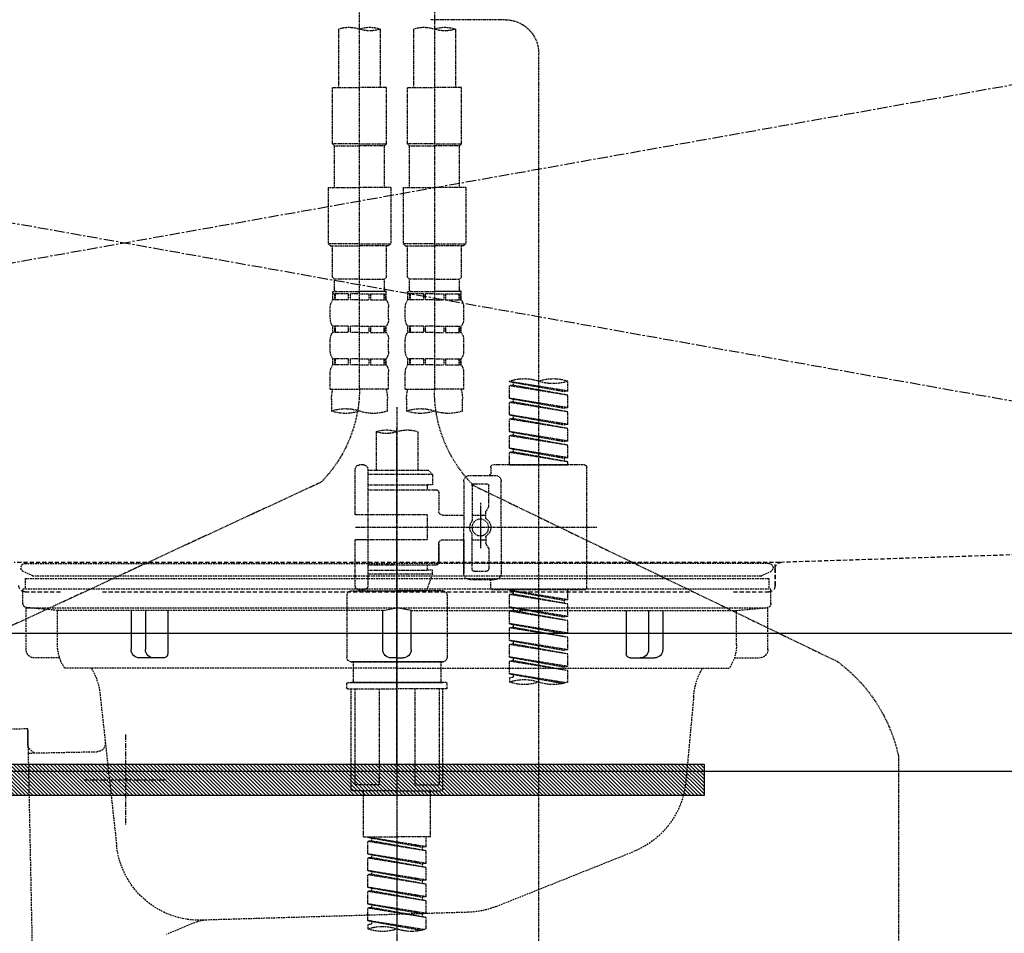
# Model space of a CAD drawing. Units: millimetres. Extents: x -109 to 26472, y -120 to 8847.
# Drawn here: x 15624 to 15860, y 2730 to 2949 of the extents above; entities that cross this region are included whole.
import ezdxf

# ---------------------------------------------------------------- set-up
doc = ezdxf.new("R2010")
doc.units = ezdxf.units.MM
for name, pattern in [('CENTER', [2, 1.25, -0.25, 0.25, -0.25]), ('DASHED', [0.75, 0.5, -0.25]), ('HIDDEN', [0.375, 0.25, -0.125]), ('STYLE_01', [1.40625, 0.9375, -0.15625, 0.15625, -0.15625])]:
    doc.linetypes.add(name, pattern=pattern)
doc.layers.get('DEFPOINTS').update_dxf_attribs({"color": 146})
for name, color, linetype in [('122-扉', 6, 'Continuous'), ('123-扉向き', 231, 'CENTER'), ('140-パーツ芯', 13, 'CENTER'), ('142-把手', 4, 'Continuous'), ('150-機器', 8, 'Continuous'), ('166-寸法B', 11, 'Continuous')]:
    doc.layers.add(name, color=color, linetype=linetype)
doc.styles.add('KH001', font='txt')
doc.dimstyles.new('KH1xx030', dxfattribs={"dimscale": 30, "dimtxt": 2, "dimasz": 0.6, "dimexe": 0.3, "dimexo": 1.2, "dimgap": 0.5, "dimtad": 3, "dimdec": 1, "dimdsep": 46, "dimlunit": 6, "dimtxsty": 'KH001', "dimblk": 'DOT', "dimcen": 1, "dimdle": 1, "dimclrd": 256, "dimclre": 256, "dimclrt": 256, "dimadec": 0, "dimazin": 0, "dimtfac": 1, "dimtdec": 1, "dimtix": 1, "dimtmove": 2, "dimatfit": 3, "dimldrblk": 'CLOSEDBLANK', "dimfxl": 1, "dimtolj": 1, "dimtzin": 0, "dimlwd": -1, "dimlwe": -1, "dimarcsym": 0})

# ---------------------------------------------------------------- blocks, each defined once
blk = doc.blocks.new('KHB800HL-10_S2')
at = {"layer": '140-パーツ芯', "linetype": 'STYLE_01'}
blk.add_line((0, -258.197377), (0, -177.840588), dxfattribs=at)
at = {"layer": '150-機器', "color": 161, "linetype": 'HIDDEN', "ltscale": 4}
for p, q in [((-398.550818, -200.049125), (-91.951571, -209.95311)), ((-91.951571, -209.95311), (-90.5, -210)), ((-91.620755, -210.001062), (91.620755, -210.001062)), ((-90.5, -211.452328), (-90.5, -210)), ((-90.5, -211.452328), (-90.5, -215.5)), ((-90.5, -215.5), (-90.5, -211.50604)), ((-80.5, -217), (-89, -217)), ((70.5, -217), (-70.5, -217)), ((89, -217), (80.5, -217))]:
    blk.add_line(p, q, dxfattribs=at)
for centre, start, end in [((-92, -211.452328), 360, 88.149835), ((-89, -215.5), 180, 270), ((89, -215.5), 270, 0)]:
    blk.add_arc(centre, 1.5, start, end, dxfattribs=at)
blk = doc.blocks.new('F402_S')
at = {"layer": '150-機器', "color": 13, "linetype": 'DASHED', "ltscale": 0.5}
for p, q in [((8.976183, -168.359127), (8.976183, -49.867683)), ((-8.976183, -53.827608), (-8.976183, -168.991518)), ((-25.940262, -80.080186), (-7.969762, -80.059765)), ((-13.962951, -82.302341), (-13.962951, -96.272678)), ((-3.989415, -82.302341), (-3.989415, -96.272678)), ((3.989415, -82.302341), (3.989415, -96.272678)), ((13.962951, -82.302341), (13.962951, -96.272678)), ((-33.910024, -326.245517), (-33.910024, -88.05901)), ((-15.458982, -109.736952), (-15.458982, -96.272678)), ((-15.458982, -96.272678), (-8.976183, -96.272678)), ((-2.493384, -96.272678), (-8.976183, -96.272678)), ((-2.493384, -109.736952), (-2.493384, -96.272678)), ((2.493384, -109.736952), (2.493384, -96.272678)), ((2.493384, -96.272678), (8.976183, -96.272678)), ((15.458982, -96.272678), (8.976183, -96.272678)), ((15.458982, -109.736952), (15.458982, -96.272678)), ((-8.976183, -109.736952), (-15.458982, -109.736952)), ((-15.458982, -109.736952), (-14.960305, -110.235629)), ((-14.960305, -110.235629), (-8.976183, -110.235629)), ((-14.960305, -120.209165), (-14.960305, -110.235629)), ((-8.976183, -109.736952), (-2.493384, -109.736952)), ((-2.992061, -110.235629), (-8.976183, -110.235629)), ((-2.493384, -109.736952), (-2.992061, -110.235629)), ((-2.992061, -120.209165), (-2.992061, -110.235629)), ((8.976183, -109.736952), (2.493384, -109.736952)), ((2.493384, -109.736952), (2.992061, -110.235629)), ((2.992061, -110.235629), (8.976183, -110.235629)), ((2.992061, -120.209165), (2.992061, -110.235629)), ((8.976183, -109.736952), (15.458982, -109.736952)), ((14.960305, -110.235629), (8.976183, -110.235629)), ((15.458982, -109.736952), (14.960305, -110.235629)), ((14.960305, -120.209165), (14.960305, -110.235629)), ((-16.456335, -120.209165), (-8.976183, -120.209165)), ((-16.456335, -120.209165), (-16.456335, -133.67344)), ((-1.49603, -120.209165), (-8.976183, -120.209165)), ((-1.49603, -120.209165), (-1.49603, -133.67344)), ((1.49603, -120.209165), (8.976183, -120.209165)), ((1.49603, -120.209165), (1.49603, -133.67344)), ((16.456335, -120.209165), (8.976183, -120.209165)), ((16.456335, -120.209165), (16.456335, -133.67344)), ((-8.976183, -133.67344), (-16.456335, -133.67344)), ((-16.456335, -133.67344), (-15.957658, -134.172117)), ((-15.957658, -134.172117), (-8.976183, -134.172117)), ((-15.458982, -141.652269), (-15.458982, -134.172117)), ((-8.976183, -133.67344), (-1.49603, -133.67344)), ((-1.994707, -134.172117), (-8.976183, -134.172117)), ((-2.493384, -141.652269), (-2.493384, -134.172117)), ((-1.49603, -133.67344), (-1.994707, -134.172117)), ((8.976183, -133.67344), (1.49603, -133.67344)), ((1.49603, -133.67344), (1.994707, -134.172117)), ((1.994707, -134.172117), (8.976183, -134.172117)), ((2.493384, -141.652269), (2.493384, -134.172117)), ((8.976183, -133.67344), (16.456335, -133.67344)), ((15.957658, -134.172117), (8.976183, -134.172117)), ((15.458982, -141.652269), (15.458982, -134.172117)), ((16.456335, -133.67344), (15.957658, -134.172117)), ((-15.458982, -141.652269), (-14.960305, -142.150946)), ((-14.960305, -144.744065), (-14.960305, -142.150946)), ((-8.976183, -142.150946), (-14.960305, -142.150946)), ((-8.976183, -142.150946), (-2.992061, -142.150946)), ((-2.493384, -141.652269), (-2.992061, -142.150946)), ((-2.992061, -144.744065), (-2.992061, -142.150946)), ((2.493384, -141.652269), (2.992061, -142.150946)), ((2.992061, -144.744065), (2.992061, -142.150946)), ((8.976183, -142.150946), (2.992061, -142.150946)), ((8.976183, -142.150946), (14.960305, -142.150946)), ((15.458982, -141.652269), (14.960305, -142.150946)), ((14.960305, -144.744065), (14.960305, -142.150946)), ((-15.458982, -145.143007), (-8.976183, -145.143007)), ((-15.359246, -147.137714), (-15.359246, -145.143007)), ((-15.359246, -145.143007), (-8.976183, -145.143007)), ((-14.964281, -145.641684), (-15.359246, -145.641684)), ((-14.964281, -145.641684), (-14.964281, -147.137714)), ((-14.860569, -145.143007), (-8.976183, -145.143007)), ((-14.860569, -145.143007), (-8.976183, -145.143007)), ((-11.647369, -145.641684), (-14.773446, -145.641684)), ((-14.773446, -145.641684), (-14.773446, -147.137714)), ((-11.647369, -145.641684), (-11.647369, -147.137714)), ((-8.976183, -145.641684), (-11.186653, -145.641684)), ((-11.186653, -145.641684), (-11.186653, -147.137714)), ((-2.593119, -145.143007), (-8.976183, -145.143007)), ((-8.976183, -145.641684), (-6.765713, -145.641684)), ((-6.765713, -145.641684), (-6.765713, -147.137714)), ((-6.304996, -145.641684), (-3.17892, -145.641684)), ((-6.304996, -145.641684), (-6.304996, -147.137714)), ((-3.17892, -145.641684), (-3.17892, -147.137714)), ((-2.988085, -145.641684), (-2.593119, -145.641684)), ((-2.988085, -145.641684), (-2.988085, -147.137714)), ((-2.593119, -147.137714), (-2.593119, -145.143007)), ((2.493384, -145.143007), (8.976183, -145.143007)), ((2.593119, -147.137714), (2.593119, -145.143007)), ((2.593119, -145.143007), (8.976183, -145.143007)), ((2.988085, -145.641684), (2.593119, -145.641684)), ((2.988085, -145.641684), (2.988085, -147.137714)), ((3.091796, -145.143007), (8.976183, -145.143007)), ((3.091796, -145.143007), (8.976183, -145.143007)), ((6.304997, -145.641684), (3.17892, -145.641684)), ((3.17892, -145.641684), (3.17892, -147.137714)), ((6.304997, -145.641684), (6.304997, -147.137714)), ((8.976183, -145.641684), (6.765713, -145.641684)), ((6.765713, -145.641684), (6.765713, -147.137714)), ((15.359246, -145.143007), (8.976183, -145.143007)), ((8.976183, -145.641684), (11.186653, -145.641684)), ((11.186653, -145.641684), (11.186653, -147.137714)), ((11.64737, -145.641684), (14.773446, -145.641684)), ((11.64737, -145.641684), (11.64737, -147.137714)), ((14.773446, -145.641684), (14.773446, -147.137714)), ((14.964281, -145.641684), (15.359246, -145.641684)), ((14.964281, -145.641684), (14.964281, -147.137714)), ((15.359246, -147.137714), (15.359246, -145.143007)), ((-14.964281, -147.137714), (-15.359246, -147.137714)), ((-11.647369, -147.137714), (-14.773446, -147.137714)), ((-8.976183, -147.137714), (-11.186653, -147.137714)), ((-8.976183, -147.137714), (-6.765713, -147.137714)), ((-6.304996, -147.137714), (-3.17892, -147.137714)), ((-2.988085, -147.137714), (-2.593119, -147.137714)), ((2.988085, -147.137714), (2.593119, -147.137714)), ((6.304997, -147.137714), (3.17892, -147.137714)), ((8.976183, -147.137714), (6.765713, -147.137714)), ((8.976183, -147.137714), (11.186653, -147.137714)), ((11.64737, -147.137714), (14.773446, -147.137714)), ((14.964281, -147.137714), (15.359246, -147.137714)), ((-15.957658, -151.675673), (-15.957658, -148.883083)), ((-1.994707, -151.675673), (-1.994707, -148.883083)), ((1.994707, -151.675673), (1.994707, -148.883083)), ((15.957658, -151.675673), (15.957658, -148.883083)), ((-15.359246, -154.917072), (-15.359246, -153.421042)), ((-14.964281, -153.421042), (-15.359246, -153.421042)), ((-14.964281, -154.917072), (-15.359246, -154.917072)), ((-14.964281, -153.421042), (-14.964281, -154.917072)), ((-14.773446, -153.421042), (-14.773446, -154.917072)), ((-11.647369, -153.421042), (-14.773446, -153.421042)), ((-11.647369, -154.917072), (-14.773446, -154.917072)), ((-11.647369, -153.421042), (-11.647369, -154.917072)), ((-11.186653, -153.421042), (-11.186653, -154.917072)), ((-8.976183, -153.421042), (-11.186653, -153.421042)), ((-8.976183, -154.917072), (-11.186653, -154.917072)), ((-8.976183, -153.421042), (-6.765713, -153.421042)), ((-8.976183, -154.917072), (-6.765713, -154.917072)), ((-6.765713, -153.421042), (-6.765713, -154.917072)), ((-6.304996, -153.421042), (-6.304996, -154.917072)), ((-6.304996, -153.421042), (-3.17892, -153.421042)), ((-6.304996, -154.917072), (-3.17892, -154.917072)), ((-3.17892, -153.421042), (-3.17892, -154.917072)), ((-2.988085, -153.421042), (-2.988085, -154.917072)), ((-2.988085, -153.421042), (-2.593119, -153.421042)), ((-2.988085, -154.917072), (-2.593119, -154.917072)), ((-2.593119, -154.917072), (-2.593119, -153.421042)), ((2.593119, -154.917072), (2.593119, -153.421042)), ((2.988085, -153.421042), (2.593119, -153.421042)), ((2.988085, -154.917072), (2.593119, -154.917072)), ((2.988085, -153.421042), (2.988085, -154.917072)), ((3.17892, -153.421042), (3.17892, -154.917072)), ((6.304997, -153.421042), (3.17892, -153.421042)), ((6.304997, -154.917072), (3.17892, -154.917072)), ((6.304997, -153.421042), (6.304997, -154.917072)), ((6.765713, -153.421042), (6.765713, -154.917072)), ((8.976183, -153.421042), (6.765713, -153.421042)), ((8.976183, -154.917072), (6.765713, -154.917072)), ((8.976183, -153.421042), (11.186653, -153.421042)), ((8.976183, -154.917072), (11.186653, -154.917072)), ((11.186653, -153.421042), (11.186653, -154.917072)), ((11.64737, -153.421042), (11.64737, -154.917072)), ((11.64737, -153.421042), (14.773446, -153.421042)), ((11.64737, -154.917072), (14.773446, -154.917072)), ((14.773446, -153.421042), (14.773446, -154.917072)), ((14.964281, -153.421042), (14.964281, -154.917072)), ((14.964281, -153.421042), (15.359246, -153.421042)), ((14.964281, -154.917072), (15.359246, -154.917072)), ((15.359246, -154.917072), (15.359246, -153.421042)), ((-15.957658, -159.455032), (-15.957658, -156.662441)), ((-1.994707, -159.455032), (-1.994707, -156.662441)), ((1.994707, -159.455032), (1.994707, -156.662441)), ((15.957658, -159.455032), (15.957658, -156.662441)), ((-15.359246, -162.696431), (-15.359246, -161.2004)), ((-14.964281, -161.2004), (-15.359246, -161.2004)), ((-14.964281, -161.2004), (-14.964281, -162.696431)), ((-14.773446, -161.2004), (-14.773446, -162.696431)), ((-11.647369, -161.2004), (-14.773446, -161.2004)), ((-11.647369, -161.2004), (-11.647369, -162.696431)), ((-11.186653, -161.2004), (-11.186653, -162.696431)), ((-8.976183, -161.2004), (-11.186653, -161.2004)), ((-8.976183, -161.2004), (-6.765713, -161.2004)), ((-6.765713, -161.2004), (-6.765713, -162.696431)), ((-6.304996, -161.2004), (-6.304996, -162.696431)), ((-6.304996, -161.2004), (-3.17892, -161.2004)), ((-3.17892, -161.2004), (-3.17892, -162.696431)), ((-2.988085, -161.2004), (-2.988085, -162.696431)), ((-2.988085, -161.2004), (-2.593119, -161.2004)), ((-2.593119, -162.696431), (-2.593119, -161.2004)), ((2.593119, -162.696431), (2.593119, -161.2004)), ((2.988085, -161.2004), (2.593119, -161.2004)), ((2.988085, -161.2004), (2.988085, -162.696431)), ((3.17892, -161.2004), (3.17892, -162.696431)), ((6.304997, -161.2004), (3.17892, -161.2004)), ((6.304997, -161.2004), (6.304997, -162.696431)), ((6.765713, -161.2004), (6.765713, -162.696431)), ((8.976183, -161.2004), (6.765713, -161.2004)), ((8.976183, -161.2004), (11.186653, -161.2004)), ((11.186653, -161.2004), (11.186653, -162.696431)), ((11.64737, -161.2004), (11.64737, -162.696431)), ((11.64737, -161.2004), (14.773446, -161.2004)), ((14.773446, -161.2004), (14.773446, -162.696431)), ((14.964281, -161.2004), (14.964281, -162.696431)), ((14.964281, -161.2004), (15.359246, -161.2004)), ((15.359246, -162.696431), (15.359246, -161.2004)), ((-15.957658, -168.481082), (-15.957658, -164.4418)), ((-14.964281, -162.696431), (-15.359246, -162.696431)), ((-11.647369, -162.696431), (-14.773446, -162.696431)), ((-8.976183, -162.696431), (-11.186653, -162.696431)), ((-8.976183, -162.696431), (-6.765713, -162.696431)), ((-6.304996, -162.696431), (-3.17892, -162.696431)), ((-2.988085, -162.696431), (-2.593119, -162.696431)), ((-1.994707, -168.481082), (-1.994707, -164.4418)), ((1.994707, -168.481082), (1.994707, -164.4418)), ((2.988085, -162.696431), (2.593119, -162.696431)), ((6.304997, -162.696431), (3.17892, -162.696431)), ((8.976183, -162.696431), (6.765713, -162.696431)), ((8.976183, -162.696431), (11.186653, -162.696431)), ((11.64737, -162.696431), (14.773446, -162.696431)), ((14.964281, -162.696431), (15.359246, -162.696431)), ((15.957658, -168.481082), (15.957658, -164.4418)), ((-40.8915, -168.94125), (-40.8915, -166.57921)), ((-40.8915, -168.94125), (-26.928549, -166.689226)), ((-26.928549, -166.689226), (-40.043749, -169.04697)), ((-27.776299, -166.841821), (-27.776299, -167.58086)), ((-26.928549, -166.689226), (-26.928549, -166.57921)), ((-40.8915, -169.938604), (-27.776299, -167.58086)), ((-40.8915, -169.938604), (-26.928549, -167.686579)), ((-40.8915, -168.94125), (-40.043749, -169.04697)), ((-27.776299, -167.58086), (-26.928549, -167.686579)), ((-27.776299, -167.58086), (-26.928549, -167.686579)), ((-27.776299, -167.58086), (-26.928549, -167.686579)), ((-26.928549, -170.67864), (-26.928549, -167.686579)), ((-26.928549, -170.67864), (-26.928549, -167.686579)), ((-15.957658, -168.481082), (-8.976183, -168.481082)), ((-1.994707, -168.481082), (-8.976183, -168.481082)), ((1.994707, -168.481082), (8.976183, -168.481082)), ((15.957658, -168.481082), (8.976183, -168.481082)), ((-40.8915, -172.930665), (-40.8915, -169.938604)), ((-40.8915, -172.930665), (-26.928549, -170.67864)), ((-40.8915, -173.928018), (-27.776299, -171.570274)), ((-40.8915, -173.928018), (-26.928549, -171.675994)), ((-26.928549, -170.67864), (-40.043749, -173.036384)), ((-27.776299, -170.831235), (-27.776299, -171.570274)), ((-27.776299, -170.831235), (-27.776299, -171.570274)), ((-27.776299, -171.570274), (-26.928549, -171.675994)), ((-27.776299, -171.570274), (-26.928549, -171.675994)), ((-26.928549, -174.668055), (-26.928549, -171.675994)), ((-26.928549, -174.668055), (-26.928549, -171.675994)), ((-15.658452, -173.73331), (-15.658452, -170.905699)), ((-2.293913, -170.905699), (-2.293913, -173.73331)), ((2.293913, -173.73331), (2.293913, -170.905699)), ((15.658452, -170.905699), (15.658452, -173.73331)), ((-40.8915, -172.930665), (-40.043749, -173.036384)), ((-40.8915, -176.920079), (-40.8915, -173.928018)), ((0, -172.838658), (0, -326.245517)), ((-40.8915, -176.920079), (-26.928549, -174.668055)), ((-40.8915, -177.917433), (-27.776299, -175.559689)), ((-40.8915, -177.917433), (-26.928549, -175.665408)), ((-26.928549, -174.668055), (-40.043749, -177.025799)), ((-27.776299, -174.804692), (-27.776299, -175.559689)), ((-27.776299, -174.82065), (-27.776299, -175.559689)), ((-27.776299, -174.82065), (-27.776299, -175.559689)), ((-27.776299, -175.559689), (-26.928549, -175.665408)), ((-27.776299, -175.559689), (-26.928549, -175.665408)), ((-27.776299, -175.559689), (-26.928549, -175.665408)), ((-27.726431, -174.796713), (-26.928549, -174.668055)), ((-26.928549, -178.657469), (-26.928549, -175.665408)), ((-26.928549, -178.657469), (-26.928549, -175.665408)), ((-40.8915, -176.920079), (-40.043749, -177.025799)), ((-40.8915, -180.909494), (-40.8915, -177.917433)), ((-40.8915, -180.909494), (-26.928549, -178.657469)), ((-26.928549, -178.657469), (-40.043749, -181.015213)), ((-27.776299, -178.810064), (-27.776299, -179.549104)), ((-27.776299, -178.810064), (-27.776299, -179.549104)), ((-4.986768, -178.685952), (-4.986768, -187.882991)), ((4.986768, -178.685952), (4.986768, -187.882991)), ((-40.8915, -181.906848), (-27.776299, -179.549104)), ((-40.8915, -181.906848), (-26.928549, -179.654823)), ((-40.8915, -180.909494), (-40.043749, -181.015213)), ((-27.776299, -179.549104), (-26.928549, -179.654823)), ((-27.776299, -179.549104), (-26.928549, -179.654823)), ((-26.928549, -182.646884), (-26.928549, -179.654823)), ((-26.928549, -182.646884), (-26.928549, -179.654823)), ((-40.8915, -184.898908), (-40.8915, -181.906848)), ((-40.8915, -184.898908), (-26.928549, -182.646884)), ((-40.8915, -185.896262), (-27.776299, -183.538518)), ((-40.8915, -185.896262), (-26.928549, -183.644238)), ((-26.928549, -182.646884), (-40.043749, -185.004628)), ((-27.776299, -182.783521), (-27.776299, -183.538518)), ((-27.776299, -182.799479), (-27.776299, -183.538518)), ((-27.776299, -182.799479), (-27.776299, -183.538518)), ((-27.776299, -183.538518), (-26.928549, -183.644238)), ((-27.776299, -183.538518), (-26.928549, -183.644238)), ((-27.726431, -182.775543), (-26.928549, -182.646884)), ((-26.928549, -186.636299), (-26.928549, -183.644238)), ((-26.928549, -186.636299), (-26.928549, -183.644238)), ((-40.8915, -184.898908), (-40.043749, -185.004628)), ((-40.8915, -186.636299), (-40.8915, -185.896262)), ((-40.043749, -185.004628), (-40.043749, -185.746782)), ((-45.379591, -187.134975), (-45.379591, -216.058231)), ((-44.880914, -186.636299), (-22.939134, -186.636299)), ((-26.928549, -186.636299), (-40.8915, -186.636299)), ((-22.440457, -187.134975), (-22.440457, -188.631006)), ((-7.480152, -187.882991), (-8.477506, -188.880344)), ((-4.986768, -187.882991), (-7.480152, -187.882991)), ((6.981476, -187.882991), (-4.986768, -187.882991)), ((6.981476, -187.633652), (6.981476, -187.882991)), ((6.981476, -187.882991), (6.981476, -198.604542)), ((7.978829, -186.636299), (8.976183, -186.636299)), ((9.973537, -198.604542), (9.973537, -187.633652)), ((-24.933841, -201.596603), (-24.933841, -190.625713)), ((-17.453689, -189.129683), (-23.437811, -189.129683)), ((-15.957658, -190.625713), (-15.957658, -201.596603)), ((6.981476, -188.880344), (-8.477506, -188.880344)), ((-8.477506, -188.880344), (-8.477506, -191.373728)), ((-4.986768, -188.680874), (-5.036636, -188.680874)), ((18.18683, -190.788692), (110.789353, -233.726229)), ((-18.323963, -191.559055), (-105.431231, -233.702068)), ((-21.94178, -196.476215), (-21.94178, -191.623067)), ((-18.451043, -191.12439), (-21.443103, -191.12439)), ((-17.952366, -191.623067), (-17.952366, -199.920865)), ((-9.973537, -193.119097), (-9.973537, -197.657056)), ((6.981476, -192.62042), (-9.47486, -192.62042)), ((-8.477506, -191.373728), (-7.230814, -191.373728)), ((-7.230814, -191.373728), (-7.230814, -192.62042)), ((6.981476, -191.373728), (-7.230814, -191.373728)), ((-21.874971, -196.725553), (-21.310442, -197.703344)), ((-19.947073, -195.734547), (-19.947073, -206.676324)), ((-19.947073, -196.609835), (-19.947073, -206.583372)), ((-21.243633, -199.19772), (-21.243633, -197.952682)), ((-17.952366, -198.646622), (-21.243633, -198.64295)), ((-10.97089, -198.65441), (-15.957658, -198.65441)), ((-7.230814, -198.604542), (-7.230814, -204.588664)), ((-7.230814, -198.604542), (9.973537, -198.604542)), ((6.981476, -198.604542), (6.981476, -215.742706)), ((-47.828642, -201.596603), (9.970482, -201.596603)), ((-24.933841, -201.596603), (-24.933841, -212.567493)), ((-15.957658, -212.567493), (-15.957658, -201.596603)), ((-21.243633, -203.995485), (-21.243633, -205.240525)), ((-17.952366, -204.546584), (-21.243633, -204.550256)), ((-17.952366, -211.57014), (-17.952366, -203.272342)), ((-10.97089, -204.538797), (-15.957658, -204.538797)), ((-15.957658, -204.538797), (-15.957658, -212.567493)), ((-7.230814, -204.588664), (9.973537, -204.588664)), ((7.230814, -204.588664), (9.973537, -204.588664)), ((9.973537, -215.559554), (9.973537, -204.588664)), ((-21.94178, -206.716991), (-21.94178, -211.57014)), ((-21.874971, -206.467653), (-21.310442, -205.489863)), ((-9.973537, -205.53615), (-9.973537, -210.074109)), ((-9.973537, -210.074109), (-9.973537, -205.53615)), ((6.981476, -210.572786), (-9.47486, -210.572786)), ((-8.477506, -211.819478), (-7.230814, -211.819478)), ((-8.477506, -212.816832), (-8.477506, -211.819478)), ((-7.230814, -210.572786), (-7.230814, -211.819478)), ((6.981476, -211.819478), (-7.230814, -211.819478)), ((-17.453689, -214.063524), (-23.437811, -214.063524)), ((-17.453689, -214.063524), (-21.94178, -214.063524)), ((-18.451043, -212.068817), (-21.443103, -212.068817)), ((-8.477506, -212.816832), (6.981476, -212.816832)), ((-8.477506, -212.816832), (-6.987781, -216.806246)), ((-44.880914, -216.556908), (-22.939134, -216.556908)), ((-40.8915, -218.918947), (-40.8915, -216.556908)), ((-40.8915, -218.918947), (-26.928549, -216.666922)), ((-26.928549, -216.666922), (-40.043749, -219.024666)), ((-22.440457, -216.058231), (-22.440457, -214.562201)), ((7.214663, -216.200463), (6.988457, -216.806246)), ((7.978829, -216.556908), (8.976183, -216.556908)), ((-40.8915, -219.9163), (-27.776299, -217.558556)), ((-40.8915, -219.9163), (-26.928549, -217.664276)), ((-40.8915, -218.918947), (-40.043749, -219.024666)), ((-40.043749, -219.024666), (-40.043749, -219.769671)), ((-27.776299, -216.819517), (-27.776299, -217.558556)), ((-27.776299, -217.558556), (-26.928549, -217.664276)), ((-27.776299, -217.558556), (-26.928549, -217.664276)), ((-27.776299, -217.558556), (-26.928549, -217.664276)), ((-26.928549, -220.656337), (-26.928549, -217.664276)), ((-26.928549, -220.656337), (-26.928549, -217.664276)), ((-11.967906, -217.8036), (-11.967906, -232.763905)), ((-10.970552, -216.806246), (0.000338, -216.806246)), ((6.988457, -216.806246), (-6.987781, -216.806246)), ((10.971228, -216.806246), (0.000338, -216.806246)), ((11.968582, -217.8036), (11.968582, -232.763905)), ((-40.8915, -222.908361), (-40.8915, -219.9163)), ((-40.8915, -222.908361), (-26.928549, -220.656337)), ((-26.928549, -220.656337), (-40.043749, -223.014081)), ((-27.776299, -220.808932), (-27.776299, -221.547971)), ((-27.776299, -220.808932), (-27.776299, -221.547971)), ((-40.8915, -223.905715), (-27.776299, -221.547971)), ((-40.8915, -223.905715), (-26.928549, -221.65369)), ((-40.8915, -222.908361), (-40.043749, -223.014081)), ((-27.776299, -221.547971), (-26.928549, -221.65369)), ((-27.776299, -221.547971), (-26.928549, -221.65369)), ((-26.928549, -224.645751), (-26.928549, -221.65369)), ((-26.928549, -224.645751), (-26.928549, -221.65369)), ((-40.8915, -226.897776), (-40.8915, -223.905715)), ((-40.8915, -226.897776), (-26.928549, -224.645751)), ((-40.8915, -227.89513), (-27.776299, -225.537386)), ((-40.8915, -227.89513), (-26.928549, -225.643105)), ((-26.928549, -224.645751), (-40.043749, -227.003495)), ((-27.776299, -224.782389), (-27.776299, -225.537386)), ((-27.776299, -224.798346), (-27.776299, -225.537386)), ((-27.776299, -224.798346), (-27.776299, -225.537386)), ((-27.776299, -225.537386), (-26.928549, -225.643105)), ((-27.776299, -225.537386), (-26.928549, -225.643105)), ((-27.776299, -225.537386), (-26.928549, -225.643105)), ((-27.726431, -224.77441), (-26.928549, -224.645751)), ((-26.928549, -228.635166), (-26.928549, -225.643105)), ((-26.928549, -228.635166), (-26.928549, -225.643105)), ((-40.8915, -226.897776), (-40.043749, -227.003495)), ((-40.8915, -230.88719), (-40.8915, -227.89513)), ((-40.8915, -230.88719), (-26.928549, -228.635166)), ((-40.8915, -231.884544), (-27.776299, -229.5268)), ((-40.8915, -231.884544), (-26.928549, -229.63252)), ((-40.8915, -230.88719), (-40.043749, -230.99291)), ((-26.928549, -228.635166), (-40.043749, -230.99291)), ((-27.776299, -228.787761), (-27.776299, -229.5268)), ((-27.776299, -228.787761), (-27.776299, -229.5268)), ((-27.776299, -229.5268), (-26.928549, -229.63252)), ((-27.776299, -229.5268), (-26.928549, -229.63252)), ((-26.928549, -232.624581), (-26.928549, -229.63252)), ((-26.928549, -232.624581), (-26.928549, -229.63252)), ((-40.8915, -234.876605), (-40.8915, -231.884544)), ((-40.8915, -234.876605), (-26.928549, -232.624581)), ((-26.928549, -232.624581), (-40.043749, -234.982325)), ((-27.776299, -232.761218), (-27.776299, -233.516215)), ((-27.776299, -232.777176), (-27.776299, -233.516215)), ((-27.776299, -232.777176), (-27.776299, -233.516215)), ((-27.726431, -232.753239), (-26.928549, -232.624581)), ((-40.8915, -235.873959), (-27.776299, -233.516215)), ((-40.8915, -235.873959), (-26.928549, -233.621934)), ((-40.8915, -234.876605), (-40.043749, -234.982325)), ((-27.776299, -233.516215), (-26.928549, -233.621934)), ((-27.776299, -233.516215), (-26.928549, -233.621934)), ((-26.928549, -236.613995), (-26.928549, -233.621934)), ((-26.928549, -236.613995), (-26.928549, -233.621934)), ((-10.970552, -233.761259), (0.000338, -233.761259)), ((0.000338, -233.761259), (-10.970552, -233.761259)), ((-10.471875, -233.761259), (-10.471875, -238.748027)), ((0.000338, -233.75328), (-9.799659, -233.75328)), ((0.000338, -233.75328), (9.800335, -233.75328)), ((10.971228, -233.761259), (0.000338, -233.761259)), ((0.000338, -233.761259), (10.971228, -233.761259)), ((10.472551, -233.761259), (10.472551, -238.748027)), ((-40.8915, -238.608301), (-40.8915, -235.873959)), ((-40.360245, -238.780336), (-26.928549, -236.613995)), ((-26.928549, -236.613995), (-39.801814, -238.928247)), ((-27.776299, -236.750633), (-27.776299, -237.505629)), ((-27.776299, -236.76659), (-27.776299, -237.505629)), ((-27.776299, -236.76659), (-27.776299, -237.505629)), ((-27.776299, -237.505629), (-26.928549, -237.611349)), ((-27.776299, -237.505629), (-26.928549, -237.611349)), ((-27.726431, -236.742654), (-26.928549, -236.613995)), ((-26.928549, -237.611349), (-26.928549, -238.608301)), ((-11.967906, -240.044587), (-11.967906, -238.947498)), ((-11.768435, -238.748027), (-10.970552, -238.748027)), ((-11.768435, -240.244057), (0.000338, -240.244057)), ((-10.970552, -238.748027), (0.000338, -238.748027)), ((-10.471875, -238.748027), (-10.970552, -238.748027)), ((0.000338, -238.748027), (-10.970552, -238.748027)), ((-10.471875, -238.748027), (-10.970552, -238.748027)), ((-10.970552, -264.180545), (-10.970552, -240.244057)), ((-10.108408, -240.244057), (-10.108408, -263.183191)), ((-4.262933, -240.244057), (-4.262933, -263.183191)), ((10.971228, -238.748027), (0.000338, -238.748027)), ((0.000338, -238.748027), (10.971228, -238.748027)), ((11.769111, -240.244057), (0.000338, -240.244057)), ((4.26361, -240.244057), (4.26361, -263.183191)), ((10.109085, -240.244057), (10.109085, -263.183191)), ((10.472551, -238.748027), (10.971228, -238.748027)), ((10.472551, -238.748027), (10.971228, -238.748027)), ((11.769111, -238.748027), (10.971228, -238.748027)), ((10.971228, -264.180545), (10.971228, -240.244057)), ((11.968582, -240.044587), (11.968582, -238.947498)), ((-120.000001, -256.269605), (-120.000001, -310.126564)), ((-4.262933, -263.183191), (-10.108408, -263.183191)), ((4.26361, -263.183191), (10.109085, -263.183191)), ((0.000338, -264.679222), (-10.471875, -264.679222)), ((-7.978491, -275.650112), (-7.978491, -264.679222)), ((0.000338, -264.679222), (10.472551, -264.679222)), ((7.979167, -275.650112), (7.979167, -264.679222)), ((-7.978491, -275.650112), (0.000338, -275.650112)), ((-6.981137, -278.01215), (-6.981137, -275.650112)), ((7.979167, -275.650112), (0.000338, -275.650112)), ((-6.981137, -278.01215), (6.981814, -275.760126)), ((-6.981137, -279.009504), (6.134063, -276.65176)), ((-6.981137, -279.009504), (6.981814, -276.75748)), ((-6.981137, -278.01215), (-6.133387, -278.11787)), ((6.981814, -275.760126), (-6.133387, -278.11787)), ((6.134063, -275.912721), (6.134063, -276.65176)), ((6.134063, -276.65176), (6.981814, -276.75748)), ((6.134063, -276.65176), (6.981814, -276.75748)), ((6.134063, -276.65176), (6.981814, -276.75748)), ((6.981814, -279.749541), (6.981814, -276.75748)), ((6.981814, -279.749541), (6.981814, -276.75748)), ((-6.981137, -282.001565), (-6.981137, -279.009504)), ((-6.981137, -282.001565), (6.981814, -279.749541)), ((-6.133387, -278.856909), (-6.133387, -278.11787)), ((6.981814, -279.749541), (-6.133387, -282.107285)), ((6.134063, -279.902136), (6.134063, -280.641175)), ((6.134063, -279.902136), (6.134063, -280.641175)), ((-6.981137, -282.998919), (6.134063, -280.641175)), ((-6.981137, -282.998919), (6.981814, -280.746894)), ((-6.981137, -282.001565), (-6.133387, -282.107285)), ((-6.133387, -282.846324), (-6.133387, -282.107285)), ((6.134063, -280.641175), (6.981814, -280.746894)), ((6.134063, -280.641175), (6.981814, -280.746894)), ((6.981814, -283.738955), (6.981814, -280.746894)), ((6.981814, -283.738955), (6.981814, -280.746894)), ((-6.981137, -285.99098), (-6.981137, -282.998919)), ((-6.981137, -285.99098), (6.981814, -283.738955)), ((-6.981137, -286.988333), (6.134063, -284.630589)), ((-6.981137, -286.988333), (6.981814, -284.736309)), ((6.981814, -283.738955), (-6.133387, -286.096699)), ((6.134063, -283.875593), (6.134063, -284.630589)), ((6.134063, -283.89155), (6.134063, -284.630589)), ((6.134063, -283.89155), (6.134063, -284.630589)), ((6.134063, -284.630589), (6.981814, -284.736309)), ((6.134063, -284.630589), (6.981814, -284.736309)), ((6.134063, -284.630589), (6.981814, -284.736309)), ((6.183931, -283.867614), (6.981814, -283.738955)), ((6.981814, -287.72837), (6.981814, -284.736309)), ((6.981814, -287.72837), (6.981814, -284.736309)), ((-6.981137, -285.99098), (-6.133387, -286.096699)), ((-6.981137, -289.980394), (-6.981137, -286.988333)), ((-6.133387, -286.835738), (-6.133387, -286.096699)), ((-6.981137, -289.980394), (6.981814, -287.72837)), ((-6.981137, -290.977748), (6.134063, -288.620004)), ((-6.981137, -290.977748), (6.981814, -288.725723)), ((6.981814, -287.72837), (-6.133387, -290.086114)), ((6.134063, -287.880965), (6.134063, -288.620004)), ((6.134063, -287.880965), (6.134063, -288.620004)), ((6.134063, -288.620004), (6.981814, -288.725723)), ((6.134063, -288.620004), (6.981814, -288.725723)), ((6.981814, -291.717784), (6.981814, -288.725723)), ((6.981814, -291.717784), (6.981814, -288.725723)), ((-6.981137, -289.980394), (-6.133387, -290.086114)), ((-6.981137, -293.969809), (-6.981137, -290.977748)), ((-6.981137, -293.969809), (6.981814, -291.717784)), ((-6.133387, -290.825153), (-6.133387, -290.086114)), ((6.981814, -291.717784), (-6.133387, -294.075528)), ((6.134063, -291.854422), (6.134063, -292.609418)), ((6.134063, -291.870379), (6.134063, -292.609418)), ((6.134063, -291.870379), (6.134063, -292.609418)), ((6.183931, -291.846443), (6.981814, -291.717784)), ((-6.981137, -294.967163), (6.134063, -292.609418)), ((-6.981137, -294.967163), (6.981814, -292.715138)), ((-6.981137, -293.969809), (-6.133387, -294.075528)), ((-6.133387, -294.814567), (-6.133387, -294.075528)), ((6.134063, -292.609418), (6.981814, -292.715138)), ((6.134063, -292.609418), (6.981814, -292.715138)), ((6.981814, -295.707199), (6.981814, -292.715138)), ((6.981814, -295.707199), (6.981814, -292.715138)), ((-6.981137, -297.701504), (-6.981137, -294.967163)), ((-6.449882, -297.87354), (6.981814, -295.707199)), ((6.981814, -295.707199), (-5.891452, -298.02145)), ((6.134063, -295.843836), (6.134063, -296.598833)), ((6.134063, -295.859794), (6.134063, -296.598833)), ((6.134063, -295.859794), (6.134063, -296.598833)), ((6.134063, -296.598833), (6.981814, -296.704553)), ((6.134063, -296.598833), (6.981814, -296.704553)), ((6.183931, -295.835858), (6.981814, -295.707199)), ((6.981814, -296.704553), (6.981814, -297.701504))]:
    blk.add_line(p, q, dxfattribs=at)
blk.add_circle((-19.947073, -201.596603), 1.994707, dxfattribs=at)
for centre, radius, start, end in [((-25.931195, -88.05901), 7.978829, 90.065109, 180), ((-11.469567, -89.354697), 7.480152, 70.528779, 109.471221), ((-11.469567, -75.249986), 7.480152, 250.528779, 289.471221), ((-6.482799, -89.354697), 7.480152, 70.528779, 109.471221), ((6.482799, -89.354697), 7.480152, 70.528779, 109.471221), ((6.482799, -75.249986), 7.480152, 250.528779, 289.471221), ((11.469567, -89.354697), 7.480152, 70.528779, 109.471221), ((-14.561363, -144.744065), 0.398941, 180, 270), ((-3.391002, -144.744065), 0.398941, 270, 0), ((3.391002, -144.744065), 0.398941, 180, 270), ((14.561363, -144.744065), 0.398941, 270, 0), ((-13.113122, -148.883083), 2.844535, 142.150711, 180), ((-4.839243, -148.883083), 2.844535, 0, 37.849289), ((4.839244, -148.883083), 2.844535, 142.150711, 180), ((13.113123, -148.883083), 2.844535, 0, 37.849289), ((-13.113122, -151.675673), 2.844535, 180, 217.849289), ((-4.839243, -151.675673), 2.844535, 322.150711, 0), ((4.839244, -151.675673), 2.844535, 180, 217.849289), ((13.113123, -151.675673), 2.844535, 322.150711, 0), ((-13.113122, -156.662441), 2.844535, 142.150711, 180), ((-4.839243, -156.662441), 2.844535, 0, 37.849289), ((4.839244, -156.662441), 2.844535, 142.150711, 180), ((13.113123, -156.662441), 2.844535, 0, 37.849289), ((-13.113122, -159.455032), 2.844535, 180, 217.849289), ((-4.839243, -159.455032), 2.844535, 322.150711, 0), ((4.839244, -159.455032), 2.844535, 180, 217.849289), ((13.113123, -159.455032), 2.844535, 322.150711, 0), ((-13.113122, -164.4418), 2.844535, 142.150711, 180), ((-4.839243, -164.4418), 2.844535, 0, 37.849289), ((4.839244, -164.4418), 2.844535, 142.150711, 180), ((13.113123, -164.4418), 2.844535, 0, 37.849289), ((-37.400762, -176.452508), 10.472213, 70.528779, 109.471221), ((-37.400762, -156.705913), 10.472213, 250.528779, 289.471221), ((-30.419286, -176.452508), 10.472213, 70.528779, 109.471221), ((-40.8915, -168.991518), 31.915317, 315, 0), ((-5.684916, -170.905699), 9.973537, 165.930132, 180), ((-12.26745, -170.905699), 9.973537, 0, 14.069868), ((12.26745, -170.905699), 9.973537, 165.930132, 180), ((40.8915, -168.359127), 31.915317, 180, 224.650772), ((5.684916, -170.905699), 9.973537, 0, 14.069868), ((-12.317318, -164.283154), 10.023404, 250.528779, 289.471221), ((-5.635048, -183.183466), 10.023404, 70.528779, 109.471221), ((-5.635048, -164.283154), 10.023404, 250.528779, 289.471221), ((5.635048, -164.283154), 10.023404, 250.528779, 289.471221), ((12.317318, -183.183466), 10.023404, 70.528779, 109.471221), ((12.317318, -164.283154), 10.023404, 250.528779, 289.471221), ((-2.493384, -185.738307), 7.480152, 70.528779, 109.471221), ((2.493384, -185.738307), 7.480152, 70.528779, 109.471221), ((2.493384, -171.633596), 7.480152, 250.528779, 289.471221), ((-44.880914, -187.134975), 0.498677, 90, 180), ((-22.939134, -187.134975), 0.498677, 0, 90), ((7.978829, -187.633652), 0.997354, 90, 180), ((8.976183, -187.633652), 0.997354, 0, 90), ((-23.437811, -190.625713), 1.49603, 90, 180), ((-21.94178, -188.631006), 0.498677, 180, 270), ((-17.453689, -190.625713), 1.49603, 0, 90), ((-21.443103, -191.623067), 0.498677, 90, 180), ((-18.451043, -191.623067), 0.498677, 0, 90), ((-9.47486, -193.119097), 0.498677, 90, 180), ((-21.443103, -196.476215), 0.498677, 180, 210), ((-21.74231, -197.952682), 0.498677, 0, 30), ((-10.97089, -197.657056), 0.997354, 270, 0), ((-20.028563, -201.55081), 2.412328, 126.065723, 181.087718), ((-21.74231, -199.19772), 0.498677, 306.065723, 0), ((-17.453689, -199.920865), 0.498677, 180, 214.050615), ((-19.865582, -201.55081), 2.412328, 358.912282, 34.050615), ((-20.028563, -201.642397), 2.412328, 178.912282, 233.934277), ((-19.865582, -201.642397), 2.412328, 325.949385, 1.087718), ((-21.74231, -203.995485), 0.498677, 0, 53.934277), ((-17.453689, -203.272342), 0.498677, 145.949385, 180), ((-10.97089, -205.53615), 0.997354, 0, 90), ((-21.443103, -206.716991), 0.498677, 150, 180), ((-21.74231, -205.240525), 0.498677, 330, 0), ((-21.443103, -211.57014), 0.498677, 180, 270), ((-18.451043, -211.57014), 0.498677, 270, 0), ((-9.47486, -210.074109), 0.498677, 180, 270), ((-9.47486, -210.074109), 0.498677, 180, 270), ((-23.437811, -212.567493), 1.49603, 180, 270), ((-21.94178, -214.562201), 0.498677, 90, 180), ((-17.453689, -212.567493), 1.49603, 270, 0), ((-17.453689, -212.567493), 1.49603, 270, 0), ((-44.880914, -216.058231), 0.498677, 180, 270), ((-22.939134, -216.058231), 0.498677, 270, 0), ((7.978829, -215.559554), 0.997354, 180.013349, 270), ((8.976183, -215.559554), 0.997354, 270, 0), ((-10.970552, -217.8036), 0.997354, 90, 180), ((10.971228, -217.8036), 0.997354, 0, 90), ((-10.970552, -232.763905), 0.997354, 180, 270), ((10.971228, -232.763905), 0.997354, 270, 0), ((-82.545478, -264.462565), 38.340135, 126.649179, 167.661228), ((-37.400762, -228.735004), 10.472213, 250.528779, 289.471221), ((-30.419286, -248.481598), 10.472213, 70.528779, 109.471221), ((-30.419286, -228.735004), 10.472213, 250.528779, 289.471221), ((-11.768435, -238.947498), 0.199471, 90, 180), ((-11.768435, -240.044587), 0.199471, 180, 270), ((11.769111, -238.947498), 0.199471, 0, 90), ((11.769111, -240.044587), 0.199471, 270, 0), ((-10.471875, -264.180545), 0.498677, 180, 270), ((10.472551, -264.180545), 0.498677, 270, 0), ((-3.4904, -287.828208), 10.472213, 250.528779, 289.471221), ((3.491076, -307.574802), 10.472213, 70.528779, 109.471221), ((3.491076, -287.828208), 10.472213, 250.528779, 289.471221)]:
    blk.add_arc(centre, radius, start, end, dxfattribs=at)
blk = doc.blocks.new('排水ﾄﾗｯﾌﾟ_破線-1')
at = {"layer": '150-機器', "color": 13, "linetype": 'CENTER'}
blk.add_line((-0.007272, 3.001744), (-0.007272, -103.674599), dxfattribs=at)
at = {"layer": '150-機器', "color": 13, "linetype": 'DASHED', "ltscale": 0.8}
for p, q in [((-87.117254, -3.232703), (-89.439565, -2.11937)), ((-89.007272, -0.217635), (-0.007272, -0.217635)), ((88.992728, -0.217635), (-0.007272, -0.217635)), ((87.10271, -3.232703), (89.425021, -2.11937)), ((-89.008785, -3.817635), (-89.008785, -6.317635)), ((88.994241, -3.817635), (-89.008785, -3.817635)), ((-87.117254, -3.232703), (87.10271, -3.232703)), ((88.994241, -3.817635), (88.994241, -6.317635)), ((-89.507272, -9.817635), (-89.507272, -6.317635)), ((89.492728, -6.317635), (-89.507272, -6.317635)), ((89.492728, -9.817635), (89.492728, -6.317635)), ((-88.757272, -20.817635), (-88.757272, -10.817635)), ((88.536391, -10.817635), (-88.550935, -10.817635)), ((-81.257273, -11.455747), (-88.550931, -10.817635)), ((-81.257272, -19.666308), (-81.257272, -11.455748)), ((-3.407272, -11.455748), (-81.257272, -11.455748)), ((3.392728, -11.455748), (81.242728, -11.455748)), ((81.242728, -19.666308), (81.242728, -11.455748)), ((81.242729, -11.455747), (88.536387, -10.817635)), ((88.742728, -20.817635), (88.742728, -10.817635)), ((-80.747751, -22.817635), (-86.757272, -22.817635)), ((80.733207, -22.817635), (86.742728, -22.817635)), ((-0.007272, -25.317635), (-79.507272, -25.317635)), ((-0.007272, -25.317635), (79.492728, -25.317635)), ((-71.005759, -32.117632), (-69.130595, -52.431905)), ((70.994241, -32.117632), (69.792215, -43.05607)), ((88.376677, -39.811727), (87.236442, -95.800117)), ((88.285673, -44.280267), (88.376677, -39.811727)), ((88.376677, -39.811727), (109.272344, -40.237279)), ((69.792215, -43.05607), (67.082872, -67.71109)), ((86.928318, -45.58344), (88.285673, -44.280267)), ((88.258581, -45.610531), (71.739526, -45.274121)), ((-23.80188, -82.300719), (-56.643631, -69.162878)), ((-16.965807, -83.722636), (46.068514, -85.590205)), ((47.841366, -85.971732), (55.116756, -88.999167))]:
    blk.add_line(p, q, dxfattribs=at)
at = {"layer": '150-機器', "color": 13, "linetype": 'DASHED', "ltscale": 0.8, "flags": 128}
for points in [[(-89.007272, -0.217635, 0.350162), (-89.982395, -0.995973, 0.350162), (-89.439569, -2.119367)], [(89.425025, -2.119367, 0.350162), (89.967851, -0.995973, 0.350162), (88.992728, -0.217635)], [(-89.507272, -9.817635, 0.198912), (-89.214379, -10.524742, 0.198912), (-88.507272, -10.817635)], [(88.492728, -10.817635, 0.198912), (89.199835, -10.524742, 0.198912), (89.492728, -9.817635)], [(-88.757272, -20.817635, 0.198912), (-88.171485, -22.231848, 0.198912), (-86.757272, -22.817635)], [(-81.257272, -19.666308, 0.075216), (-80.809758, -22.624348, 0.075216), (-79.507272, -25.317635)], [(79.492728, -25.317635, 0.075216), (80.795214, -22.624348, 0.075216), (81.242728, -19.666308)], [(86.742728, -22.817635, 0.198912), (88.156941, -22.231848, 0.198912), (88.742728, -20.817635)], [(-71.005759, -32.117632, 0.059994), (-71.65498, -28.590149, 0.059994), (-73.123066, -25.317635)], [(73.111547, -25.317635, 0.059994), (71.643462, -28.590149, 0.059994), (70.994241, -32.117632)], [(69.792215, -43.05607, 0.210515), (70.277284, -44.594044, 0.210515), (71.739526, -45.274121)], [(-69.130595, -52.431905, 0.138146), (-65.24339, -62.555971, 0.138146), (-56.643631, -69.162878)], [(45.599798, -85.576318, 0.195777), (59.978341, -81.017231, 0.195777), (67.082872, -67.71109)], [(-23.80188, -82.300719, 0.043893), (-20.446376, -83.312311, 0.043893), (-16.965807, -83.722636)], [(47.841366, -85.971732, 0.04562), (46.972381, -85.699923, 0.04562), (46.068514, -85.590205)]]:
    blk.add_lwpolyline(points, format="xyb", dxfattribs=at)
at = {"layer": 'DEFPOINTS', "ltscale": 0.1}
for p, q in [((-63.620501, -11.455748), (-63.620501, -20.817635)), ((-60.220499, -11.455748), (-60.220499, -20.817635)), ((-54.866875, -11.455748), (-54.866875, -21.817635)), ((-3.407272, -11.455747), (-0.007272, -10.817635)), ((-3.407272, -20.817635), (-3.407272, -11.455748)), ((3.392728, -11.455747), (-0.007272, -10.817635)), ((3.392728, -20.817635), (3.392728, -11.455748)), ((54.852331, -11.455748), (54.852331, -21.817635)), ((60.205955, -11.455748), (60.205955, -20.817635)), ((63.605957, -11.455748), (63.605957, -20.817635)), ((-55.866875, -22.817635), (-61.620501, -22.817635)), ((-0.007272, -22.817635), (-1.407272, -22.817635)), ((-0.007272, -22.817635), (1.392728, -22.817635)), ((55.852331, -22.817635), (61.605957, -22.817635))]:
    blk.add_line(p, q, dxfattribs=at)
at = {"layer": 'DEFPOINTS', "ltscale": 0.1, "flags": 128}
for points in [[(-63.620501, -20.817635, 0.198912), (-63.034715, -22.231848, 0.198912), (-61.620501, -22.817635)], [(-60.220499, -20.817635, 0.198912), (-59.634713, -22.231848, 0.198912), (-58.220499, -22.817635)], [(-3.407272, -20.817635, 0.198912), (-2.821486, -22.231848, 0.198912), (-1.407272, -22.817635)], [(1.392728, -22.817635, 0.198912), (2.806942, -22.231848, 0.198912), (3.392728, -20.817635)], [(58.205955, -22.817635, 0.198912), (59.620169, -22.231848, 0.198912), (60.205955, -20.817635)], [(61.605957, -22.817635, 0.198912), (63.020171, -22.231848, 0.198912), (63.605957, -20.817635)], [(-55.866875, -22.817635, 0.198912), (-55.159768, -22.524741, 0.198912), (-54.866875, -21.817635)], [(54.852331, -21.817635, 0.198912), (55.145224, -22.524741, 0.198912), (55.852331, -22.817635)]]:
    blk.add_lwpolyline(points, format="xyb", dxfattribs=at)
blk = doc.blocks.new('P256_277')
at = {"layer": '122-扉'}
h = blk.add_hatch(dxfattribs=at)
h.set_pattern_fill('ANSI31', color=256, scale=5, style=0)
h.set_pattern_definition([(45, (-289683.09336, 26709.8852), (-0.4419417382, 0.4419417382), [])])
h.paths.add_polyline_path([(-138.5, 7.5), (-138.5, 0), (138.5, 0), (138.5, 7.5)])
blk.add_lwpolyline([(-138.5, 7.5), (-138.5, 0), (138.5, 0), (138.5, 7.5)], close=True, dxfattribs=at)
at = {"layer": 'DEFPOINTS', "linetype": 'CENTER'}
for p, q in [((0, 14.553331), (0, -7.053331)), ((9.907041, 3.75), (-9.907041, 3.75))]:
    blk.add_line(p, q, dxfattribs=at)
blk = doc.blocks.new('_Dot')
at = {"color": 0, "linetype": 'ByBlock', "lineweight": -2}
blk.add_line((-0.5, 0), (-1, 0), dxfattribs=at)
at = {"color": 0, "linetype": 'ByBlock', "const_width": 0.5}
blk.add_lwpolyline([(-0.25, 0, 1), (0.25, 0, 1)], format="xyb", close=True, dxfattribs=at)
blk = doc.blocks.new('*D490')
at = {"layer": '166-寸法B', "transparency": 16777216}
for p, q in [((14960.086738, 2787.120669), (14960.086738, 2805.120669)), ((15952.4439, 2769.120669), (14951.086738, 2769.120669)), ((14960.086738, 2769.120669), (14960.086738, 2169.120669)), ((16015.433284, 2169.120669), (14951.086738, 2169.120669)), ((14960.086738, 2151.120669), (14960.086738, 2133.120669))]:
    blk.add_line(p, q, dxfattribs=at)
at = {"layer": 'DEFPOINTS', "color": 0, "transparency": 16777216}
for p in [(15988.4439, 2769.120669), (14960.086738, 2169.120669), (16051.433284, 2169.120669)]:
    blk.add_point(p, dxfattribs=at)
at = {"layer": '166-寸法B', "transparency": 16777216, "xscale": 18, "yscale": 18, "zscale": 18}
for p, rotation in [((14960.086738, 2769.120669), 270), ((14960.086738, 2169.120669), 90)]:
    blk.add_blockref('_Dot', p, dxfattribs=dict(at, rotation=rotation))
at = {"layer": '166-寸法B', "transparency": 16777216, "char_height": 60, "attachment_point": 5, "rotation": 90, "style": 'KH001'}
for s, insert in [('\\A1;食洗機ｺﾝｾﾝﾄ位置', (15011.330393, 2469.120669)), ('\\A1;600', (14915.086738, 2469.120669))]:
    blk.add_mtext(s, dxfattribs=dict(at, insert=insert))
blk = doc.blocks.new('_ClosedBlank')
at = {"color": 0, "linetype": 'ByBlock', "lineweight": -2}
for p, q in [((-1, 0.166667), (0, 0)), ((-1, 0.166667), (-1, -0.166667)), ((0, 0), (-1, -0.166667))]:
    blk.add_line(p, q, dxfattribs=at)

msp = doc.modelspace()

# ---------------------------------------------------------------- linework, layer by layer
at = {"layer": '122-扉'}
msp.add_line((16174.43, 2802.12), (15124.43, 2802.12), dxfattribs=at)
at = {"layer": '123-扉向き', "ltscale": 2}
for p, q in [((15124.43, 2989.12), (16174.43, 2802.12)), ((16174.43, 2989.12), (15124.43, 2802.12))]:
    msp.add_line(p, q, dxfattribs=at)

# ---------------------------------------------------------------- block references
at = {"layer": '142-把手', "xscale": -1}
msp.add_blockref('P256_277', (15649.43, 2763.37), dxfattribs=at)
at = {"layer": '150-機器', "xscale": -1}
for name, p in [('F402_S', (15714.44, 3029.12)), ('KHB800HL-10_S2', (15714.43, 3029.12)), ('排水ﾄﾗｯﾌﾟ_破線-1', (15714.43, 2819.12))]:
    msp.add_blockref(name, p, dxfattribs=at)

# ---------------------------------------------------------------- dimensions: what is measured, and where the dimension line sits
at = {"layer": '166-寸法B'}
dim = msp.add_linear_dim(base=(14960.09, 2169.12), p1=(15988.44, 2769.12), p2=(16051.43, 2169.12), angle=90, text='<>\\X食洗機ｺﾝｾﾝﾄ位置', dimstyle='KH1xx030', dxfattribs=at)
dim.commit()
dim.dimension.update_dxf_attribs({"geometry": '*D490', "text_midpoint": (14960.09, 2469.12)})

doc.saveas('drawing.dxf')
